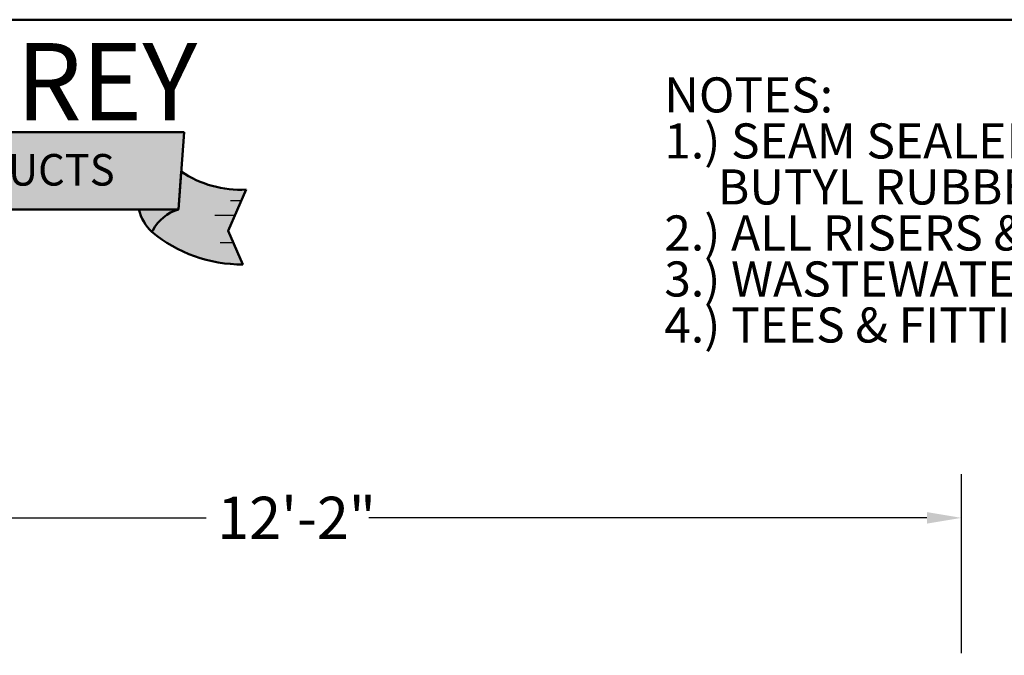
# Model space of a CAD drawing. Units: inches. Extents: x 9 to 314, y -15 to 408.
# Drawn here: x 86 to 192, y 340 to 408 of the extents above; entities that cross this region are included whole.
import ezdxf
from ezdxf.enums import TextEntityAlignment as Align

# ---------------------------------------------------------------- set-up
doc = ezdxf.new("R2010")
doc.units = ezdxf.units.IN
doc.header["$LTSCALE"] = 2052
doc.header["$MEASUREMENT"] = 0
for name, color, linetype, lineweight in [('Dimensions(ACME )', 7, 'Continuous', 25), ('Sketch Geometry(ACME )', 7, 'Continuous', 50), ('Symbols(ACME )', 7, 'Continuous', 25), ('Title (ANSI)', 7, 'Continuous', 50)]:
    doc.layers.add(name, color=color, linetype=linetype, lineweight=lineweight)
doc.layers.add('obj', color=250, linetype='Continuous', lineweight=25, true_color=0x333333)
doc.styles.add('DEFAULT-ACME', font='arial.ttf')
doc.styles.get("Standard").update_dxf_attribs({"font": 'ROMANS.shx'})
doc.dimstyles.new('DEFAULT-ACME -01', dxfattribs={"dimscale": 38, "dimtxt": 0.1200000047683716, "dimasz": 0.09842519462108612, "dimexe": 0.125, "dimexo": 0.0625, "dimgap": 0.03149606299212598, "dimtad": 0, "dimtih": 1, "dimtoh": 1, "dimrnd": 1e-08, "dimzin": 1, "dimdsep": 46, "dimlunit": 4, "dimtxsty": 'DEFAULT-ACME', "dimcen": 0.09, "dimdle": 0.3937007874015748, "dimclrd": 256, "dimclre": 256, "dimclrt": 7, "dimadec": 0, "dimazin": 0, "dimtfac": 1, "dimtofl": 0, "dimtmove": 0, "dimatfit": 3, "dimfxl": 1, "dimfrac": 2, "dimtolj": 1, "dimtzin": 0, "dimlwd": 25, "dimlwe": 25, "dimarcsym": 0})

# ---------------------------------------------------------------- blocks, each defined once
blk = doc.blocks.new('Borders Back-Sheet2')
at = {"layer": 'obj', "true_color": 0xffbf00}
blk.add_hatch(color=40, dxfattribs=at).paths.add_polyline_path([(2.70785398968451, 10.20927958608878), (2.724476835754436, 10.42927958608878), (0.6259818238030315, 10.42927958608878), (0.6426046698729575, 10.20927958608878)])
h = blk.add_hatch(color=40, dxfattribs=at)
edge = h.paths.add_edge_path()
edge.add_line((2.891844532546219, 10.05234547596907), (2.849419791556166, 10.14833564196563))
edge.add_line((2.849419791556166, 10.14833564196563), (2.901258541402314, 10.26562593264656))
edge.add_arc((2.885370388137286, 10.56874110136299), 0.3035312816171694, 236.0786233580391, 273.00048265004466, ccw=False)
edge.add_line((2.715983317161621, 10.31686958827259), (2.70785398968451, 10.20927958608878))
edge.add_arc((2.744421345576575, 10.08998509610734), 0.1247731816411972, 107.0418803517224, 151.4869935968742)
edge.add_arc((2.674164584366432, 10.1232853935971), 0.04733534235275771, 146.3036977291059, 152.4090388023885)
edge.add_arc((2.888908572625992, 10.45351439872598), 0.4011796660432779, 230.2191067869568, 270.4193124130845)
at = {"layer": 'obj', "true_color": 0xcc9966}
h = blk.add_hatch(color=33, dxfattribs=at)
edge = h.paths.add_edge_path()
edge.add_line((2.70785398968451, 10.20927958608878), (2.595381080752418, 10.20927958608878))
edge.add_arc((2.718623723349544, 10.23750468695836), 0.1264334025225169, 192.8994556401644, 226.8858974625904)
edge.add_arc((2.674164584366499, 10.12328539359719), 0.04733534235277343, 146.3036977291737, 152.4090388025267, ccw=False)
edge.add_arc((2.744421345576573, 10.08998509610734), 0.1247731816411972, 107.041880351721, 151.4869935968443, ccw=False)
at = {"layer": 'obj'}
for p, q in [((2.724476835754436, 10.42927958608878), (0.6259818238030308, 10.42927958608878)), ((2.70785398968451, 10.20927958608878), (2.724476835754436, 10.42927958608878)), ((2.849419791556166, 10.14833564196563), (2.901258541402314, 10.26562593264656)), ((2.887319531286976, 10.23408754576252), (2.856791186154778, 10.23408754576252)), ((0.6426046698729575, 10.20927958608878), (2.70785398968451, 10.20927958608878)), ((2.868510364848302, 10.19152994926173), (2.812229993391664, 10.19152994926173)), ((2.849419791556166, 10.14833564196563), (2.891844532546219, 10.05234547596907)), ((2.864664531488774, 10.11384291242725), (2.827110449830166, 10.11384291242725))]:
    blk.add_line(p, q, dxfattribs=at)
for centre, radius, start, end in [((2.885370388137291, 10.56874110136298), 0.3035312816171701, 236.3540221152339, 273.0004826500435), ((2.718623723349539, 10.23750468695836), 0.1264334025225169, 192.8994556401664, 226.8858974625927), ((2.744421345576573, 10.08998509610734), 0.1247731816411986, 107.0418803517208, 151.486993596876), ((2.67416458436646, 10.12328539359714), 0.04733534235276422, 146.3036977291665, 152.4090388024384), ((2.888908572625987, 10.45351439872598), 0.4011796660432773, 230.2191067869578, 270.419312413085)]:
    blk.add_arc(centre, radius, start, end, dxfattribs=at)
at = {"layer": 'Sketch Geometry(ACME )'}
for p, q in [((8.249999999999998, 10.75), (0.2499999999999992, 10.75)), ((2.724476835754436, 10.42927958608878), (0.6259818238030315, 10.42927958608878)), ((2.70785398968451, 10.20927958608878), (2.724476835754436, 10.42927958608878)), ((2.715983317161621, 10.31686958827259), (2.70785398968451, 10.20927958608878)), ((2.849419791556166, 10.14833564196563), (2.901258541402314, 10.26562593264656)), ((0.6426046698729575, 10.20927958608878), (2.70785398968451, 10.20927958608878)), ((2.70785398968451, 10.20927958608878), (2.595381080752417, 10.20927958608878)), ((2.891844532546219, 10.05234547596907), (2.849419791556166, 10.14833564196563))]:
    blk.add_line(p, q, dxfattribs=at)
for centre, radius, start, end in [((2.885370388137286, 10.56874110136299), 0.3035312816171693, 236.078623358039, 273.0004826500445), ((2.718623723349544, 10.23750468695836), 0.1264334025225169, 192.8994556401644, 226.8858974625899), ((2.744421345576575, 10.08998509610734), 0.1247731816411973, 107.0418803517224, 151.4869935968742), ((2.744421345576573, 10.08998509610734), 0.1247731816411972, 107.041880351721, 151.4869935968443), ((2.674164584366432, 10.1232853935971), 0.04733534235275773, 146.3036977291042, 152.4090388023885), ((2.674164584366499, 10.12328539359719), 0.04733534235277344, 146.3036977291719, 152.4090388025265), ((2.888908572625992, 10.45351439872598), 0.401179666043278, 230.2191067869568, 270.4193124130845)]:
    blk.add_arc(centre, radius, start, end, dxfattribs=at)
at = {"layer": 'obj', "color": 7, "insert": (1.726436560617106, 10.68347978973175), "char_height": 0.2000000063828596, "width": 2.812283991504041, "attachment_point": 2, "line_spacing_factor": 0.2996409833431244}
blk.add_mtext('\\pxsm0.94;\\fCambria|b0|i0;\\W0.98;\\H0.2200; ACME-SHOREY  \\fTahoma|b1|i0;\\W0.98;\\H0.1000;\\P\\fTahoma|b1|i0;\\W0.98;\\H0.1000;\\P', dxfattribs=at)
at = {"layer": 'obj', "color": 242, "true_color": 0xcc0033, "insert": (0.7217630266686399, 10.3670834156569), "char_height": 0.0899999981790077, "attachment_point": 1, "line_spacing_factor": 0.421640008687973}
blk.add_mtext('\\fCambria|b1|i0;\\W0.97;\\H0.0900;PRECAST CONCRETE PRODUCTS', dxfattribs=at)
at = {"layer": 'Symbols(ACME )', "color": 7, "insert": (4.093369341025473, 10.58557819766813), "char_height": 0.1000000031914298, "attachment_point": 1, "line_spacing_factor": 0.7868512272834778, "style": 'DEFAULT-ACME'}
blk.add_mtext('\\fArial|b0|i0;\\H0.1000;NOTES:\\P\\fArial|b0|i0;\\H0.1000;1.) SEAM SEALED WITH FLEXIBLE\\P\\fArial|b0|i0;\\H0.1000;     BUTYL RUBBER SEALANT.\\P\\fArial|b0|i0;\\H0.1000;2.) ALL RISERS & COVERS IN ADDITIONAL SGRPKG750.\\P\\fArial|b0|i0;\\H0.1000;3.) WASTEWATER TREATMENT SYSTEM (MODEL#960-750LP).\\P\\fArial|b0|i0;\\H0.1000;4.) TEES & FITTINGS TO BE SUPPLIED BY CONTRACTOR.\\P', dxfattribs=at)
at = {"layer": 'Symbols(ACME )', "color": 7, "lineweight": 30, "flags": 63}
for tag, height, p in [('Co.', 0.159999998066369, (6.005000000000001, 0.699999999999998)), ('Date', 0.1200000014830762, (7.170000000000001, 0.6699999999999982)), ('Sheet', 0.1000000031914298, (7.73, 0.3899999999999981)), ('Pg#', 0.1000000031914298, (7.060000000000001, 0.3899999999999981)), ('Ch#', 0.1000000031914298, (6.48, 0.3899999999999981))]:
    blk.add_attdef(tag, text='', height=height, dxfattribs=at).set_placement(p, align=Align.TOP_LEFT)
at = {"layer": 'Title (ANSI)', "color": 7, "lineweight": 30, "flags": 63}
for tag, height, p in [('<Name>^M', 0.1700000030787911, (1.250000000000002, 1.192499999999995)), ('ITEM:', 0.159999998066369, (6.720000000000001, 1.102499999999998)), ('<WT-B>', 0.1200000014830762, (4.798551687491979, -0.260496003014846))]:
    blk.add_attdef(tag, text='', height=height, dxfattribs=at).set_placement(p, align=Align.TOP_LEFT)
blk = doc.blocks.new('*D21')
at = {"layer": 'Defpoints', "color": 0, "linetype": 'Continuous', "transparency": 16777216}
for p in [(41.73535862837598, 354.5367914030023), (41.73535862837598, 337.4923680347218), (187.7353586283759, 337.4923680347219)]:
    blk.add_point(p, dxfattribs=at)
at = {"layer": 'Dimensions(ACME )', "color": 156, "linetype": 'Continuous', "lineweight": 25, "true_color": 0x004080, "transparency": 16777216}
for p, q in [((41.73535862837598, 339.8673680347218), (41.73535862837598, 359.2867914030023)), ((187.7353586283759, 339.8673680347219), (187.7353586283759, 359.2867914030023)), ((45.47551602397726, 354.5367914030023), (105.9208816939131, 354.5367914030023)), ((183.9952012327747, 354.5367914030023), (123.5498355628389, 354.5367914030023))]:
    blk.add_line(p, q, dxfattribs=at)
at = {"layer": 'Dimensions(ACME )', "color": 156, "linetype": 'Continuous', "true_color": 0x004080, "transparency": 16777216}
for points in [[(45.47551602397726, 355.1601509689359), (45.47551602397726, 353.9134318370688), (41.73535862837598, 354.5367914030023)], [(183.9952012327747, 355.1601509689359), (183.9952012327747, 353.9134318370688), (187.7353586283759, 354.5367914030023)]]:
    blk.add_solid(points, dxfattribs=at)
at = {"layer": 'Dimensions(ACME )', "color": 7, "linetype": 'Continuous', "lineweight": 25, "transparency": 16777216, "insert": (107.1177320876138, 356.8261230216225), "char_height": 4.56000018119812, "attachment_point": 1, "style": 'DEFAULT-ACME'}
blk.add_mtext('\\A1;12\'-2"', dxfattribs=at)

msp = doc.modelspace()

# ---------------------------------------------------------------- block references
at = {"xscale": 38, "yscale": 38, "zscale": 38}
msp.add_blockref('Borders Back-Sheet2', (0, 0), dxfattribs=at)

# ---------------------------------------------------------------- dimensions: what is measured, and where the dimension line sits
at = {"layer": 'Dimensions(ACME )', "color": 156, "linetype": 'Continuous', "lineweight": 25, "true_color": 0x004080}
dim = msp.add_linear_dim(base=(41.73535862837598, 354.5367914030023), p1=(187.7353586283759, 337.4923680347219), p2=(41.73535862837598, 337.4923680347218), angle=180, dimstyle='DEFAULT-ACME -01', override={"dimgap": 0.03149606299212598, "dimtih": 0, "dimtoh": 0, "dimdec": 2, "dimlfac": 1, "dimtol": 0, "dimlim": 0, "dimtp": 0, "dimtm": -0, "dimtdec": 2, "dimatfit": 1}, dxfattribs=at)
dim.commit()
dim.dimension.update_dxf_attribs({"geometry": '*D21', "text_midpoint": (114.735358628376, 354.5367914030023), "dimtype": 160})

doc.saveas('drawing.dxf')
